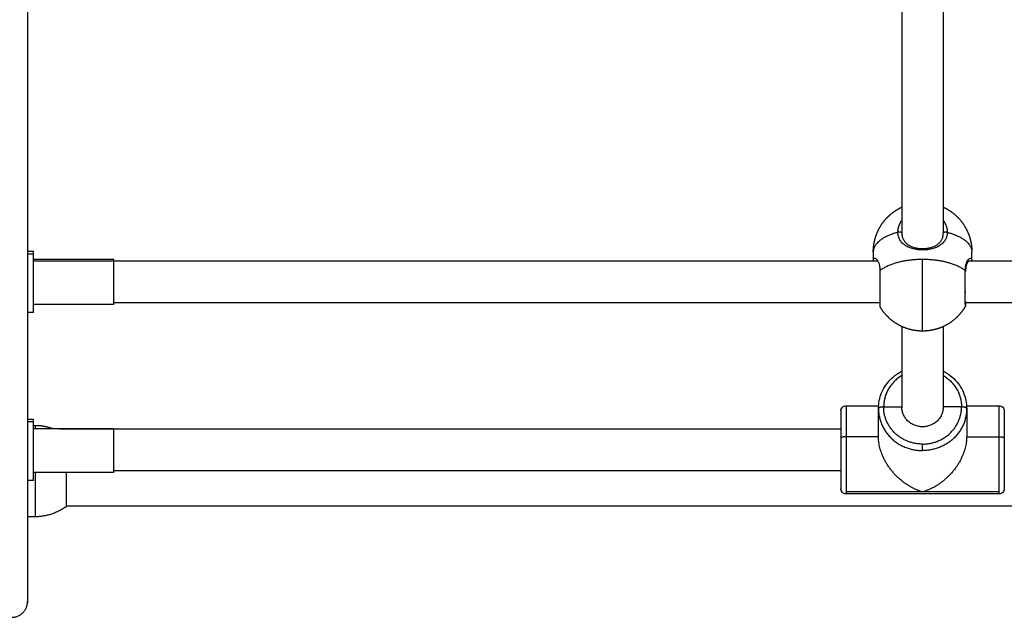
# Model space of a CAD drawing. Units: millimetres. Extents: x 31.33 to 37.2, y 6.41 to 15.24.
# Drawn here: x 32.95 to 33.33, y 7.91 to 8.14 of the extents above; entities that cross this region are included whole.
import ezdxf

# ---------------------------------------------------------------- set-up
doc = ezdxf.new("R2010")
doc.units = ezdxf.units.MM
doc.header["$LTSCALE"] = 100

# ---------------------------------------------------------------- blocks, each defined once
blk = doc.blocks.new('3')
at = {"lineweight": -3}
for points, weights, degree in [([(32.95685, 7.81882), (32.95685, 6.81282), (32.95685, 6.81282)], [1, 0.707106781187, 1], 2), ([(33.29235, 6.95528), (33.29235, 6.95775), (33.29385, 6.95984)], [1, 0.891846318816, 0.863566243454], 2), ([(33.30985, 6.95984), (33.31135, 6.95775), (33.31135, 6.95528)], [0.863566285503, 0.891846399222, 1], 2), ([(33.29235, 6.95528), (33.28285, 6.95276), (33.28285, 6.94773)], [1, 0.866025403784, 1], 2), ([(33.31135, 6.95528), (33.32085, 6.95276), (33.32085, 6.94773)], [1, 0.866025403784, 1], 2), ([(32.9592, 6.94683), (32.9592, 6.94798), (32.9592, 6.94798)], [1, 0.975410040144, 1], 2), ([(32.9902, 6.94408), (32.9902, 6.94493), (32.9902, 6.94493)], [1, 0.975410040144, 1], 2), ([(33.2854, 6.94054), (33.29088, 6.94491), (33.30185, 6.94491)], [1, 0.866025403784, 1], 2), ([(33.30185, 6.94491), (33.31282, 6.94491), (33.31831, 6.94054)], [1, 0.866025403784, 1], 2), ([(33.30185, 6.9193), (33.30185, 6.92803), (33.30185, 6.94491)], [1, 0.707106781187, 1], 2), ([(33.31844, 6.94031), (33.31844, 6.94044), (33.31831, 6.94054)], [1, 0.965926164767, 1], 2), ([(33.31831, 6.92774), (33.31831, 6.9321), (33.31831, 6.94054)], [1, 0.707106781187, 1], 2), ([(33.31831, 6.94008), (33.31844, 6.94019), (33.31844, 6.94031)], [0.966072176532, 0.949398278372, 1], 2), ([(33.31831, 6.92863), (33.31844, 6.92842), (33.31844, 6.92818)], [0.868347502412, 0.900099577495, 1], 2), ([(33.31844, 6.92818), (33.31844, 6.92795), (33.31831, 6.92774)], [1, 0.965925826289, 1], 2), ([(33.31831, 6.92774), (33.31831, 6.92668), (33.31831, 6.92668)], [1, 0.971663509437, 1], 2), ([(33.31844, 6.92818), (33.31844, 6.92718), (33.31844, 6.92718)], [1, 0.90846138752, 0.874140334454], 2), ([(33.30185, 6.91718), (33.30185, 6.91718), (33.30185, 6.9193)], [1, 0.971669698722, 1], 2), ([(33.29385, 6.90004), (33.28685, 6.89583), (33.28685, 6.88793)], [0.86424020613, 0.81399270429, 1], 2), ([(33.30985, 6.90004), (33.31685, 6.89583), (33.31685, 6.88793)], [0.864240196766, 0.813992721622, 1], 2), ([(33.27235, 6.88839), (33.27235, 6.88839), (33.27235, 6.87646)], [1, 0.805580004979, 1], 2), ([(33.28685, 6.88793), (33.28485, 6.88793), (33.28485, 6.88733)], [1, 0.707106781187, 1], 2), ([(33.30185, 6.87361), (33.28685, 6.87361), (33.28685, 6.88793)], [1, 0.707106781187, 1], 2), ([(33.30185, 6.88029), (33.29385, 6.88029), (33.29385, 6.88793)], [1, 0.707106781187, 1], 2), ([(33.30985, 6.88793), (33.30985, 6.88029), (33.30185, 6.88029)], [1, 0.707106781187, 1], 2), ([(33.30185, 6.87361), (33.31685, 6.87361), (33.31685, 6.88793)], [1, 0.707106781187, 1], 2), ([(33.31885, 6.88733), (33.31885, 6.88793), (33.31685, 6.88793)], [1, 0.707106781187, 1], 2), ([(33.31885, 6.88733), (33.31885, 6.88786), (33.31882, 6.88839)], [1, 0.98662138852, 0.9744649784], 2), ([(33.33135, 6.87646), (33.33135, 6.88839), (33.33135, 6.88839)], [1, 0.805580004979, 1], 2), ([(33.27035, 6.88639), (33.27035, 6.88639), (33.27035, 6.87586)], [1, 0.805580120869, 0.99999976822], 2), ([(33.28485, 6.88733), (33.28485, 6.88748), (33.28486, 6.88762)], [1, 0.996319583056, 0.992731660359], 2), ([(33.28485, 6.88733), (33.28485, 6.8711), (33.30185, 6.8711)], [1, 0.707106781187, 1], 2), ([(33.31885, 6.88733), (33.31885, 6.8711), (33.30185, 6.8711)], [1, 0.707106781187, 1], 2), ([(33.33335, 6.88639), (33.33335, 6.88639), (33.33335, 6.87586)], [1, 0.805580004979, 1], 2), ([(32.9592, 6.88224), (32.9592, 6.88319), (32.9592, 6.88319)], [1, 0.979697719266, 1], 2), ([(32.95985, 6.88071), (32.95985, 6.88071), (32.95985, 6.87944)], [1, 0.925560429082, 0.888958878047], 2), ([(32.96687, 6.87944), (32.96348, 6.88071), (32.95985, 6.88071)], [0.974670873346, 0.97143521596, 1], 2), ([(33.27235, 6.87646), (33.27035, 6.87646), (33.27035, 6.87586)], [1, 0.707106781187, 1], 2), ([(33.27235, 6.87646), (33.27235, 6.86023), (33.27235, 6.85516)], [1, 0.707106781187, 1], 2), ([(33.30185, 6.85516), (33.29189, 6.85813), (33.28485, 6.86695), (33.28485, 6.87646)], [1, 0.804737854124, 0.804737854124, 1], 3), ([(33.31885, 6.87646), (33.31885, 6.86695), (33.31181, 6.85813), (33.30185, 6.85516)], [1, 0.804737854124, 0.804737854124, 1], 3), ([(33.30185, 6.8711), (33.30185, 6.8717), (33.30185, 6.87361)], [1, 0.707106781187, 1], 2), ([(33.33135, 6.87646), (33.33335, 6.87646), (33.33335, 6.87586)], [1, 0.707106781187, 1], 2), ([(33.33135, 6.85516), (33.33135, 6.86023), (33.33135, 6.87646)], [1, 0.707106781187, 1], 2), ([(32.95985, 6.86264), (32.95985, 6.84571), (32.95985, 6.84571)], [0.986941782799, 0.71378830993, 1], 2), ([(32.97185, 6.84971), (32.97185, 6.84971), (32.97185, 6.86264)], [1, 0.715752447776, 0.983219075024], 2), ([(33.27235, 6.85516), (33.27235, 6.85439), (33.27235, 6.85439)], [1, 0.988582665985, 1], 2), ([(33.33135, 6.85439), (33.33135, 6.85439), (33.33135, 6.85516)], [1, 0.988582665985, 1], 2), ([(32.95985, 6.84571), (32.96652, 6.84571), (32.97185, 6.84971)], [1, 0.948683298051, 1], 2), ([(32.95085, 6.80682), (32.95685, 6.80682), (32.95685, 6.81282)], [1, 0.707106781187, 1], 2)]:
    blk.add_rational_spline(points, weights, degree=degree, dxfattribs=at)
for points, degree in [([(33.29385, 7.04414), (33.29385, 6.99951), (33.29385, 6.95489)], 2), ([(33.30985, 7.04414), (33.30985, 6.99951), (33.30985, 6.95489)], 2), ([(33.29385, 6.95489), (33.29385, 6.95482), (33.29385, 6.95476), (33.29386, 6.9547)], 3), ([(33.30985, 6.95489), (33.30985, 6.95489), (33.30985, 6.95489), (33.30985, 6.95489)], 3), ([(32.95685, 6.94798), (32.95803, 6.94798), (32.9592, 6.94798)], 2), ([(32.9592, 6.94683), (32.95803, 6.94683), (32.95685, 6.94683)], 2), ([(32.9592, 6.94493), (32.9747, 6.94493), (32.9902, 6.94493)], 2), ([(33.28285, 6.94773), (33.28285, 6.94595), (33.28285, 6.94417)], 2), ([(33.32085, 6.94417), (33.32085, 6.94595), (33.32085, 6.94773)], 2), ([(32.9902, 6.94408), (32.9747, 6.94408), (32.9592, 6.94408)], 2), ([(33.28461, 6.94418), (33.13741, 6.94418), (32.9902, 6.94418)], 2), ([(33.6135, 6.94418), (33.4663, 6.94418), (33.31909, 6.94418)], 2), ([(33.31832, 6.93227), (33.31831, 6.93212), (33.31831, 6.93196), (33.31831, 6.93182)], 3), ([(32.9902, 6.92743), (32.9747, 6.92743), (32.9592, 6.92743)], 2), ([(32.9902, 6.92818), (33.1378, 6.92818), (33.2854, 6.92818)], 2), ([(33.31831, 6.92818), (33.4659, 6.92818), (33.6135, 6.92818)], 2), ([(32.9592, 6.92438), (32.95803, 6.92438), (32.95685, 6.92438)], 2), ([(33.29385, 6.91895), (33.29385, 6.90328), (33.29385, 6.88762)], 2), ([(33.30985, 6.91895), (33.30985, 6.90328), (33.30985, 6.88762)], 2), ([(33.27235, 6.88839), (33.27862, 6.88839), (33.28489, 6.88839)], 2), ([(33.28685, 6.88793), (33.29035, 6.88793), (33.29385, 6.88793)], 2), ([(33.31685, 6.88793), (33.31335, 6.88793), (33.30985, 6.88793)], 2), ([(33.31882, 6.88839), (33.32508, 6.88839), (33.33135, 6.88839)], 2), ([(33.28485, 6.87646), (33.28485, 6.88189), (33.28485, 6.88733)], 2), ([(33.31885, 6.88733), (33.31885, 6.88189), (33.31885, 6.87646)], 2), ([(32.95685, 6.88319), (32.95803, 6.88319), (32.9592, 6.88319)], 2), ([(32.9592, 6.88224), (32.95803, 6.88224), (32.95685, 6.88224)], 2), ([(32.95985, 6.88071), (32.95953, 6.88071), (32.9592, 6.88071)], 2), ([(32.9902, 6.87944), (32.9747, 6.87944), (32.9592, 6.87944)], 2), ([(33.27035, 6.87939), (33.11978, 6.87939), (32.9692, 6.87939)], 2), ([(33.28485, 6.87646), (33.2786, 6.87646), (33.27235, 6.87646)], 2), ([(33.31885, 6.87646), (33.3251, 6.87646), (33.33135, 6.87646)], 2), ([(32.9902, 6.86264), (32.9747, 6.86264), (32.9592, 6.86264)], 2), ([(32.9902, 6.86339), (33.13028, 6.86339), (33.27035, 6.86339)], 2), ([(32.9592, 6.85959), (32.95803, 6.85959), (32.95685, 6.85959)], 2), ([(33.30185, 6.85516), (33.2871, 6.85516), (33.27235, 6.85516)], 2), ([(33.33135, 6.85439), (33.30185, 6.85439), (33.27235, 6.85439)], 2), ([(33.33135, 6.85516), (33.3166, 6.85516), (33.30185, 6.85516)], 2), ([(32.97185, 6.84979), (33.30185, 6.84979), (33.63185, 6.84979)], 2), ([(32.95685, 6.84571), (32.95835, 6.84571), (32.95985, 6.84571)], 2)]:
    blk.add_open_spline(points, degree=degree, dxfattribs=at)
for points, weights, degree, knots in [([(33.28285, 6.94773), (33.28285, 6.94791), (33.28286, 6.9481), (33.28286, 6.94829), (33.28293, 6.95046), (33.28336, 6.95263), (33.28419, 6.95472), (33.28514, 6.95712), (33.28656, 6.95931), (33.28842, 6.96116), (33.29, 6.96275), (33.29184, 6.96402), (33.29385, 6.96496)], [0.86369467518, 0.86369467518, 0.86369467518, 0.86369467518, 0.826208834096, 0.797686998489, 0.778129168359, 0.756793353671, 0.746125446327, 0.746125446327, 0.746125446327, 0.753936391483, 0.769558281793], 3, [-0.563168, -0.563168, -0.563168, -0.563168, 0, 0, 0, 6.632252, 6.632252, 6.632252, 14.44665, 14.44665, 14.44665, 21.133287, 21.133287, 21.133287, 21.133287]), ([(33.30985, 6.96496), (33.31187, 6.96402), (33.3137, 6.96275), (33.31529, 6.96116), (33.31714, 6.95931), (33.31857, 6.95712), (33.31952, 6.95472), (33.32035, 6.95263), (33.32078, 6.95046), (33.32084, 6.94829), (33.32085, 6.9481), (33.32085, 6.94791), (33.32085, 6.94773)], [0.9889852079, 0.968909028633, 0.958870939, 0.958870939, 0.958870939, 0.972580626, 1, 1.02513442617, 1.06178879766, 1.10996311448, 1.10996311448, 1.10996311448, 1.10996311448], 3, [13.127768, 13.127768, 13.127768, 13.127768, 19.814399, 19.814399, 19.814399, 27.628797, 27.628797, 27.628797, 34.261049, 34.261049, 34.261049, 34.824216, 34.824216, 34.824216, 34.824216]), ([(33.29385, 6.95489), (33.29385, 6.95515), (33.29335, 6.95528), (33.29285, 6.95542), (33.29235, 6.95528)], [0.999587351199, 0.866232046912, 1, 0.866025403784, 1], 2, [0.001615, 0.001615, 0.001615, 1.047198, 1.047198, 2.094395, 2.094395, 2.094395]), ([(33.31135, 6.95528), (33.31085, 6.95542), (33.31035, 6.95528), (33.30985, 6.95515), (33.30985, 6.95489)], [1, 0.866025403784, 1, 0.866232046912, 0.999587351199], 2, [0, 0, 0, 1.047198, 1.047198, 2.09278, 2.09278, 2.09278]), ([(32.9592, 6.92438), (32.9592, 6.92438), (32.9592, 6.93358), (32.9592, 6.94278), (32.9592, 6.94683)], [1, 0.781152335879, 1, 0.781152335879, 1], 2, [5.244449, 5.244449, 5.244449, 21.157621, 21.157621, 37.070793, 37.070793, 37.070793]), ([(32.9902, 6.92743), (32.9902, 6.92743), (32.9902, 6.93425), (32.9902, 6.94107), (32.9902, 6.94408)], [1, 0.781152335879, 1, 0.781152335879, 1], 2, [3.888892, 3.888892, 3.888892, 15.688914, 15.688914, 27.488936, 27.488936, 27.488936]), ([(33.2854, 6.94054), (33.2854, 6.9358), (33.2854, 6.93124), (33.2854, 6.92668), (33.2854, 6.92668)], [1, 0.871760331802, 1, 0.871760331802, 1], 2, [0, 0, 0, 9.728236, 9.728236, 19.456471, 19.456471, 19.456471]), ([(33.30185, 6.91718), (33.2995, 6.91718), (33.29714, 6.91761), (33.29486, 6.91851), (33.29245, 6.91946), (33.29027, 6.92089), (33.28842, 6.92274), (33.28724, 6.92392), (33.28623, 6.92524), (33.2854, 6.92668)], [0.874140334454, 0.831468705079, 0.799464983047, 0.778129168359, 0.756793353672, 0.746125446328, 0.746125446328, 0.746125446328, 0.750436156279, 0.759057576181], 3, [29.465751, 29.465751, 29.465751, 29.465751, 36.670454, 36.670454, 36.670454, 44.484853, 44.484853, 44.484853, 49.452267, 49.452267, 49.452267, 49.452267]), ([(33.31831, 6.92668), (33.31748, 6.92524), (33.31647, 6.92392), (33.31529, 6.92274), (33.31343, 6.92089), (33.31125, 6.91946), (33.30885, 6.91851), (33.30865, 6.91844), (33.30846, 6.91837), (33.30826, 6.91829), (33.30806, 6.91823), (33.30787, 6.91816), (33.30767, 6.91809), (33.30747, 6.91803), (33.30728, 6.91797), (33.30708, 6.91791), (33.30688, 6.91786), (33.30669, 6.91781), (33.30649, 6.91775), (33.30629, 6.91771), (33.3061, 6.91766), (33.3059, 6.91761), (33.3057, 6.91758), (33.30551, 6.91754), (33.30531, 6.9175), (33.30511, 6.91746), (33.30492, 6.91743), (33.30472, 6.9174), (33.30453, 6.91737), (33.30433, 6.91734), (33.30414, 6.91732), (33.30395, 6.9173), (33.30375, 6.91728), (33.30356, 6.91726), (33.30337, 6.91724), (33.30318, 6.91723), (33.30298, 6.91721), (33.3028, 6.9172), (33.30261, 6.9172), (33.30242, 6.91719), (33.30223, 6.91718), (33.30204, 6.91718), (33.30185, 6.91718)], [0.759057576181, 0.750436156279, 0.746125446328, 0.746125446328, 0.746125446328, 0.756793353672, 0.778129168359, 0.778129168359, 0.778129168359, 0.778129168359, 0.778129168359, 0.778129168359, 0.778129168359, 0.778129168359, 0.778129168359, 0.778129168359, 0.778129168359, 0.778129168359, 0.778129168359, 0.778129168359, 0.778129168359, 0.778129168359, 0.778129168359, 0.778129168359, 0.778129168359, 0.778129168359, 0.778129168359, 0.778129168359, 0.778129168359, 0.778129168359, 0.778129168359, 0.778129168359, 0.778129168359, 0.778129168359, 0.778129168359, 0.778129168359, 0.778129168359, 0.778129168359, 0.778129168359, 0.778129168359, 0.778129168359, 0.778129168359, 0.778129168359], 3, [9.479236, 9.479236, 9.479236, 9.479236, 14.44665, 14.44665, 14.44665, 22.261049, 22.261049, 22.261049, 23.261049, 23.261049, 23.261049, 24.261049, 24.261049, 24.261049, 25.261049, 25.261049, 25.261049, 26.261049, 26.261049, 26.261049, 27.261049, 27.261049, 27.261049, 28.261049, 28.261049, 28.261049, 29.261049, 29.261049, 29.261049, 30.261049, 30.261049, 30.261049, 31.261049, 31.261049, 31.261049, 32.261049, 32.261049, 32.261049, 33.261049, 33.261049, 33.261049, 34.261049, 34.261049, 34.261049, 34.261049]), ([(32.9592, 6.85959), (32.9592, 6.85959), (32.9592, 6.86903), (32.9592, 6.87846), (32.9592, 6.88224)], [1, 0.774751692568, 1, 0.774751692568, 1], 2, [4.763618, 4.763618, 4.763618, 20.917206, 20.917206, 37.070793, 37.070793, 37.070793]), ([(32.9902, 6.86264), (32.9902, 6.86264), (32.9902, 6.86964), (32.9902, 6.87663), (32.9902, 6.87944)], [1, 0.774751692568, 1, 0.774751692568, 1], 2, [3.532344, 3.532344, 3.532344, 15.51064, 15.51064, 27.488936, 27.488936, 27.488936]), ([(33.27035, 6.87586), (33.27035, 6.86862), (33.27035, 6.86251), (33.27035, 6.85639), (33.27035, 6.85639)], [1, 0.892324775175, 1, 0.892324775175, 1], 2, [0, 0, 0, 14.049806, 14.049806, 28.099613, 28.099613, 28.099613]), ([(33.33335, 6.87586), (33.33335, 6.86862), (33.33335, 6.86251), (33.33335, 6.85639), (33.33335, 6.85639)], [1, 0.892324775175, 1, 0.892324775175, 1], 2, [-47.12389, -47.12389, -47.12389, -33.074084, -33.074084, -19.024277, -19.024277, -19.024277])]:
    blk.add_rational_spline(points, weights, degree=degree, knots=knots, dxfattribs=at)
for points, knots in [([(33.31135, 6.95528), (33.31135, 6.95473), (33.31128, 6.95421), (33.31102, 6.95322), (33.31083, 6.95275), (33.31033, 6.95189), (33.31003, 6.9515), (33.30932, 6.95079), (33.30892, 6.95047), (33.30827, 6.95004), (33.30804, 6.94991), (33.30757, 6.94966), (33.30732, 6.94954), (33.30656, 6.94922), (33.30602, 6.94904), (33.30518, 6.94883), (33.30489, 6.94876), (33.3043, 6.94865), (33.304, 6.94861), (33.30309, 6.9485), (33.30248, 6.94846), (33.30156, 6.94846), (33.30125, 6.94847), (33.30063, 6.9485), (33.30033, 6.94853), (33.29972, 6.9486), (33.29943, 6.94865), (33.29884, 6.94876), (33.29855, 6.94882), (33.29769, 6.94904), (33.29715, 6.94922), (33.29614, 6.94965), (33.29565, 6.9499), (33.29478, 6.95047), (33.29439, 6.95078), (33.29386, 6.95132), (33.29369, 6.95151), (33.29339, 6.9519), (33.29325, 6.9521), (33.29301, 6.95252), (33.2929, 6.95275), (33.2927, 6.95321), (33.29262, 6.95345), (33.29242, 6.9542), (33.29235, 6.95473), (33.29235, 6.95528)], [-29.646752, -29.646752, -29.646752, -29.646752, -27.79383, -27.79383, -25.940908, -25.940908, -24.087986, -24.087986, -22.235064, -22.235064, -21.308603, -21.308603, -20.382142, -20.382142, -18.52922, -18.52922, -17.602759, -17.602759, -16.676298, -16.676298, -14.823376, -14.823376, -13.896915, -13.896915, -12.970454, -12.970454, -12.043993, -12.043993, -11.117532, -11.117532, -9.26461, -9.26461, -7.411688, -7.411688, -5.558766, -5.558766, -4.632305, -4.632305, -3.705844, -3.705844, -2.779383, -2.779383, -1.852922, -1.852922, 0, 0, 0, 0]), ([(33.29385, 6.95489), (33.29385, 6.95477), (33.29386, 6.95466), (33.29387, 6.95443), (33.29388, 6.95432), (33.2939, 6.95414), (33.29391, 6.95407), (33.29393, 6.95396), (33.29393, 6.95393), (33.29396, 6.95379), (33.29398, 6.95368), (33.294, 6.95358), (33.29405, 6.95337), (33.29412, 6.95318), (33.29419, 6.95298), (33.29426, 6.9528), (33.29434, 6.95261), (33.29444, 6.95244), (33.29453, 6.95226), (33.29463, 6.95209), (33.29475, 6.95193), (33.29486, 6.95177), (33.29499, 6.95161), (33.29513, 6.95146), (33.29526, 6.9513), (33.29541, 6.95116), (33.29572, 6.95088), (33.29589, 6.95075), (33.29607, 6.95062), (33.29625, 6.9505), (33.29643, 6.95037), (33.29663, 6.95026), (33.29683, 6.95015), (33.29704, 6.95004), (33.29725, 6.94994), (33.29747, 6.94984), (33.29769, 6.94975), (33.29816, 6.94957), (33.2984, 6.9495), (33.29865, 6.94943), (33.2989, 6.94936), (33.29915, 6.94929), (33.29942, 6.94924), (33.29968, 6.94919), (33.29994, 6.94914), (33.30021, 6.94911), (33.30048, 6.94907), (33.30075, 6.94904), (33.30103, 6.94903), (33.30131, 6.94901), (33.30159, 6.949), (33.30187, 6.949), (33.30214, 6.949), (33.30242, 6.94901), (33.30297, 6.94905), (33.30324, 6.94907), (33.30351, 6.94911), (33.30378, 6.94915), (33.30405, 6.94919), (33.30431, 6.94925), (33.30457, 6.9493), (33.30482, 6.94936), (33.30507, 6.94943), (33.30532, 6.9495), (33.30555, 6.94958), (33.30602, 6.94975), (33.30624, 6.94984), (33.30646, 6.94994), (33.30667, 6.95004), (33.30688, 6.95015), (33.30708, 6.95026), (33.30728, 6.95038), (33.30746, 6.9505), (33.30764, 6.95062), (33.30782, 6.95075), (33.30798, 6.95088), (33.30814, 6.95102), (33.3083, 6.95116), (33.30844, 6.95131), (33.30858, 6.95146), (33.30872, 6.95161), (33.30884, 6.95177), (33.30907, 6.9521), (33.30918, 6.95227), (33.30927, 6.95244), (33.30936, 6.95262), (33.30945, 6.9528), (33.30952, 6.95299), (33.30956, 6.95309), (33.30959, 6.95319), (33.30965, 6.95338), (33.30968, 6.95348), (33.3097, 6.95359), (33.30973, 6.95369), (33.30975, 6.95379), (33.30979, 6.954), (33.3098, 6.95411), (33.30983, 6.95432), (33.30984, 6.95443), (33.30985, 6.95466), (33.30985, 6.95477), (33.30985, 6.95489)], [0.00003, 0.00003, 0.00003, 0.00003, 0.403363, 0.403363, 0.80465, 0.80465, 1.071609, 1.071609, 1.205093, 1.205093, 1.606459, 1.606459, 1.606459, 2.409551, 2.409551, 2.409551, 3.205628, 3.205628, 3.205628, 4.003996, 4.003996, 4.003996, 4.813169, 4.813169, 4.813169, 5.624661, 5.624661, 6.436535, 6.436535, 6.436535, 7.255546, 7.255546, 7.255546, 8.081985, 8.081985, 8.081985, 8.906183, 8.906183, 9.734758, 9.734758, 9.734758, 10.569906, 10.569906, 10.569906, 11.399961, 11.399961, 11.399961, 12.232338, 12.232338, 12.232338, 13.070733, 13.070733, 13.070733, 13.900617, 13.900617, 14.729254, 14.729254, 14.729254, 15.565067, 15.565067, 15.565067, 16.394383, 16.394383, 16.394383, 17.216785, 17.216785, 18.040187, 18.040187, 18.040187, 18.866403, 18.866403, 18.866403, 19.682975, 19.682975, 19.682975, 20.495145, 20.495145, 20.495145, 21.30912, 21.30912, 21.30912, 22.115853, 22.115853, 22.916666, 22.916666, 22.916666, 23.72036, 23.72036, 23.72036, 24.121033, 24.121033, 24.519273, 24.519273, 24.519273, 24.916294, 24.916294, 25.313697, 25.313697, 25.713022, 25.713022, 26.115529, 26.115529, 26.115529, 26.115529]), ([(33.28285, 6.94417), (33.28285, 6.94431), (33.28286, 6.94445), (33.28289, 6.94468), (33.28291, 6.94478), (33.28297, 6.94495), (33.28301, 6.94503), (33.28309, 6.94515), (33.28314, 6.9452), (33.28331, 6.9453), (33.28344, 6.9453), (33.28373, 6.94521), (33.28389, 6.9451), (33.28421, 6.94479), (33.28438, 6.94458), (33.28462, 6.94418), (33.28469, 6.94403), (33.28484, 6.94371), (33.28491, 6.94354), (33.28504, 6.94317), (33.2851, 6.94297), (33.2852, 6.94255), (33.28525, 6.94232), (33.28536, 6.94161), (33.2854, 6.9411), (33.2854, 6.94054)], [-14.820488, -14.820488, -14.820488, -14.820488, -13.894208, -13.894208, -12.967927, -12.967927, -12.041647, -12.041647, -11.115366, -11.115366, -9.262805, -9.262805, -7.410244, -7.410244, -5.557683, -5.557683, -4.631403, -4.631403, -3.705122, -3.705122, -2.778842, -2.778842, -1.852561, -1.852561, 0, 0, 0, 0]), ([(33.31831, 6.94054), (33.31831, 6.9411), (33.31835, 6.94161), (33.31849, 6.94255), (33.3186, 6.94298), (33.31886, 6.94372), (33.31901, 6.94404), (33.31933, 6.94458), (33.3195, 6.94479), (33.31974, 6.94503), (33.31982, 6.94509), (33.31998, 6.9452), (33.32005, 6.94523), (33.32027, 6.9453), (33.3204, 6.94529), (33.32056, 6.9452), (33.32061, 6.94515), (33.3207, 6.94503), (33.32074, 6.94495), (33.32082, 6.94469), (33.32085, 6.94446), (33.32085, 6.94418)], [-14.826278, -14.826278, -14.826278, -14.826278, -12.972993, -12.972993, -11.119709, -11.119709, -9.266424, -9.266424, -7.413139, -7.413139, -6.486497, -6.486497, -5.559854, -5.559854, -3.70657, -3.70657, -2.779927, -2.779927, -1.853285, -1.853285, -0.012344, -0.012344, -0.012344, -0.012344]), ([(33.3195, 6.94416), (33.31948, 6.94414), (33.31946, 6.94412), (33.31944, 6.94409), (33.31944, 6.94409), (33.31943, 6.94408), (33.31942, 6.94407), (33.31942, 6.94407), (33.31942, 6.94406), (33.3194, 6.94404), (33.31937, 6.94401), (33.31933, 6.94396), (33.31931, 6.94392), (33.31929, 6.94389), (33.31926, 6.94385), (33.31923, 6.9438), (33.31917, 6.94371), (33.31914, 6.94366), (33.31911, 6.9436), (33.319, 6.94338), (33.31888, 6.94311), (33.31878, 6.94278), (33.31873, 6.94262), (33.31868, 6.94245), (33.31864, 6.94226), (33.3186, 6.94207), (33.31856, 6.94188), (33.31853, 6.94167), (33.3185, 6.94146), (33.31848, 6.94125), (33.31845, 6.94079), (33.31844, 6.94056), (33.31844, 6.94031)], [2.357106, 2.357106, 2.357106, 2.357106, 2.774803, 2.774803, 2.774803, 2.845943, 2.845943, 2.916868, 2.916868, 2.916868, 3.270555, 3.270555, 3.625192, 3.625192, 3.625192, 4.052487, 4.052487, 4.480581, 4.480581, 4.480581, 6.178184, 6.178184, 6.178184, 7.026157, 7.026157, 7.026157, 7.868499, 7.868499, 7.868499, 8.705209, 8.705209, 9.548527, 9.548527, 9.548527, 9.548527]), ([(33.31844, 6.92718), (33.31844, 6.92718), (33.31844, 6.92718), (33.31844, 6.92719), (33.31844, 6.92719), (33.31844, 6.9272), (33.31844, 6.9272), (33.31844, 6.92722), (33.31844, 6.92723), (33.31844, 6.92726), (33.31844, 6.92728), (33.31843, 6.92732), (33.31843, 6.92734), (33.31841, 6.92742), (33.31839, 6.92749), (33.31835, 6.92759), (33.31833, 6.92764), (33.31831, 6.92768)], [0, 0, 0, 0, 0.0056099, 0.0056099, 0.0130898, 0.0130898, 0.0280495, 0.0280495, 0.0579713, 0.0579713, 0.1192045, 0.1192045, 0.1817549, 0.1817549, 0.3767041, 0.3767041, 0.5244911, 0.5244911, 0.5244911, 0.5244911]), ([(33.31844, 6.92718), (33.31844, 6.92718), (33.31844, 6.92717), (33.31844, 6.92717), (33.31844, 6.92717), (33.31844, 6.92716), (33.31844, 6.92715), (33.31844, 6.92714), (33.31844, 6.92713), (33.31844, 6.9271), (33.31844, 6.92708), (33.31843, 6.92704), (33.31843, 6.92702), (33.31841, 6.92693), (33.31839, 6.92687), (33.31835, 6.92677), (33.31833, 6.92672), (33.31831, 6.92668)], [0, 0, 0, 0, 0.0000002, 0.0000002, 0.0075337, 0.0075337, 0.0226006, 0.0226006, 0.0527367, 0.0527367, 0.1144086, 0.1144086, 0.1774072, 0.1774072, 0.3737532, 0.3737532, 0.5225996, 0.5225996, 0.5225996, 0.5225996]), ([(33.28485, 6.88733), (33.28485, 6.88839), (33.28496, 6.88944), (33.28537, 6.89146), (33.28567, 6.89243), (33.28606, 6.89337), (33.28648, 6.89439), (33.28702, 6.89538), (33.28829, 6.89724), (33.28903, 6.89811), (33.28986, 6.8989), (33.29069, 6.89969), (33.29161, 6.9004), (33.293, 6.90127), (33.29342, 6.90151), (33.29385, 6.90173)], [0, 0, 0, 0, 3.279973, 3.279973, 6.420399, 6.420399, 6.420399, 9.859179, 9.859179, 13.367171, 13.367171, 13.367171, 16.870791, 16.870791, 18.343307, 18.343307, 18.343307, 18.343307]), ([(33.30985, 6.90173), (33.31029, 6.90151), (33.31071, 6.90127), (33.3121, 6.9004), (33.31301, 6.89969), (33.31384, 6.8989), (33.31467, 6.89811), (33.31541, 6.89724), (33.31669, 6.89538), (33.31722, 6.89439), (33.31765, 6.89337), (33.31804, 6.89243), (33.31833, 6.89146), (33.31875, 6.88944), (33.31885, 6.88839), (33.31885, 6.88733)], [8.339328, 8.339328, 8.339328, 8.339328, 9.811843, 9.811843, 13.315463, 13.315463, 13.315463, 16.823456, 16.823456, 20.262235, 20.262235, 20.262235, 23.402662, 23.402662, 26.682635, 26.682635, 26.682635, 26.682635]), ([(33.27035, 6.88639), (33.27035, 6.88639), (33.27035, 6.8864), (33.27035, 6.8864), (33.27035, 6.88641), (33.27035, 6.88641), (33.27035, 6.88642), (33.27035, 6.88643), (33.27035, 6.88644), (33.27035, 6.88647), (33.27035, 6.88649), (33.27036, 6.88655), (33.27036, 6.88659), (33.27037, 6.88667), (33.27038, 6.88672), (33.27041, 6.88688), (33.27045, 6.88701), (33.27059, 6.88738), (33.27075, 6.88761), (33.27094, 6.88781), (33.27113, 6.888), (33.27136, 6.88815), (33.27185, 6.88835), (33.2721, 6.88839), (33.27235, 6.88839)], [0, 0, 0, 0, 0.005603, 0.005603, 0.013074, 0.013074, 0.028016, 0.028016, 0.0579, 0.0579, 0.117673, 0.117673, 0.239994, 0.239994, 0.364947, 0.364947, 0.754384, 0.754384, 1.577136, 1.577136, 1.577136, 2.399356, 2.399356, 3.158094, 3.158094, 3.158094, 3.158094]), ([(33.33135, 6.88839), (33.3316, 6.88839), (33.33185, 6.88835), (33.33234, 6.88815), (33.33257, 6.888), (33.33277, 6.88781), (33.33296, 6.88761), (33.33311, 6.88738), (33.33326, 6.88701), (33.3333, 6.88688), (33.33333, 6.88672), (33.33333, 6.88667), (33.33334, 6.88659), (33.33335, 6.88655), (33.33335, 6.88649), (33.33335, 6.88647), (33.33335, 6.88644), (33.33335, 6.88643), (33.33335, 6.88642), (33.33335, 6.88641), (33.33335, 6.88641), (33.33335, 6.8864), (33.33335, 6.8864), (33.33335, 6.88639), (33.33335, 6.88639)], [0, 0, 0, 0, 0.758738, 0.758738, 1.580958, 1.580958, 1.580958, 2.406642, 2.406642, 2.797467, 2.797467, 2.922865, 2.922865, 3.045622, 3.045622, 3.105608, 3.105608, 3.135599, 3.135599, 3.150596, 3.150596, 3.158094, 3.158094, 3.158095, 3.158095, 3.158095, 3.158095]), ([(33.27235, 6.85439), (33.2721, 6.85439), (33.27185, 6.85444), (33.27136, 6.85463), (33.27113, 6.85479), (33.27094, 6.85498), (33.27075, 6.85517), (33.27059, 6.8554), (33.27045, 6.85578), (33.27041, 6.8559), (33.27038, 6.85607), (33.27037, 6.85611), (33.27036, 6.85619), (33.27036, 6.85623), (33.27035, 6.85629), (33.27035, 6.85631), (33.27035, 6.85634), (33.27035, 6.85635), (33.27035, 6.85637), (33.27035, 6.85637), (33.27035, 6.85638), (33.27035, 6.85638), (33.27035, 6.85639), (33.27035, 6.85639), (33.27035, 6.85639)], [0, 0, 0, 0, 0.758738, 0.758738, 1.580958, 1.580958, 1.580958, 2.403709, 2.403709, 2.793144, 2.793144, 2.918097, 2.918097, 3.040418, 3.040418, 3.10019, 3.10019, 3.130075, 3.130075, 3.145019, 3.145019, 3.152491, 3.152491, 3.158094, 3.158094, 3.158094, 3.158094]), ([(33.33335, 6.85639), (33.33335, 6.85639), (33.33335, 6.85639), (33.33335, 6.85639), (33.33335, 6.85639), (33.33335, 6.85638), (33.33335, 6.85638), (33.33335, 6.85637), (33.33335, 6.85637), (33.33335, 6.85635), (33.33335, 6.85634), (33.33335, 6.85631), (33.33335, 6.85629), (33.33335, 6.85623), (33.33334, 6.85619), (33.33333, 6.85611), (33.33333, 6.85607), (33.3333, 6.8559), (33.33326, 6.85578), (33.33311, 6.8554), (33.33296, 6.85517), (33.33277, 6.85498), (33.33257, 6.85479), (33.33234, 6.85463), (33.33185, 6.85444), (33.3316, 6.85439), (33.33135, 6.85439)], [0, 0, 0, 0, 0, 0, 0.00374, 0.00374, 0.01122, 0.01122, 0.02618, 0.02618, 0.056099, 0.056099, 0.115943, 0.115943, 0.238409, 0.238409, 0.36351, 0.36351, 0.753408, 0.753408, 1.577136, 1.577136, 1.577136, 2.399356, 2.399356, 3.158095, 3.158095, 3.158095, 3.158095])]:
    blk.add_open_spline(points, degree=3, knots=knots, dxfattribs=at)
blk = doc.blocks.new('KATOPSH_CU05 CALCULUS')
at = {"color": 0}
blk.add_blockref('3', (0, 1.10215), dxfattribs=at)

msp = doc.modelspace()

# ---------------------------------------------------------------- block references
msp.add_blockref('KATOPSH_CU05 CALCULUS', (0, 0))

doc.saveas('drawing.dxf')
